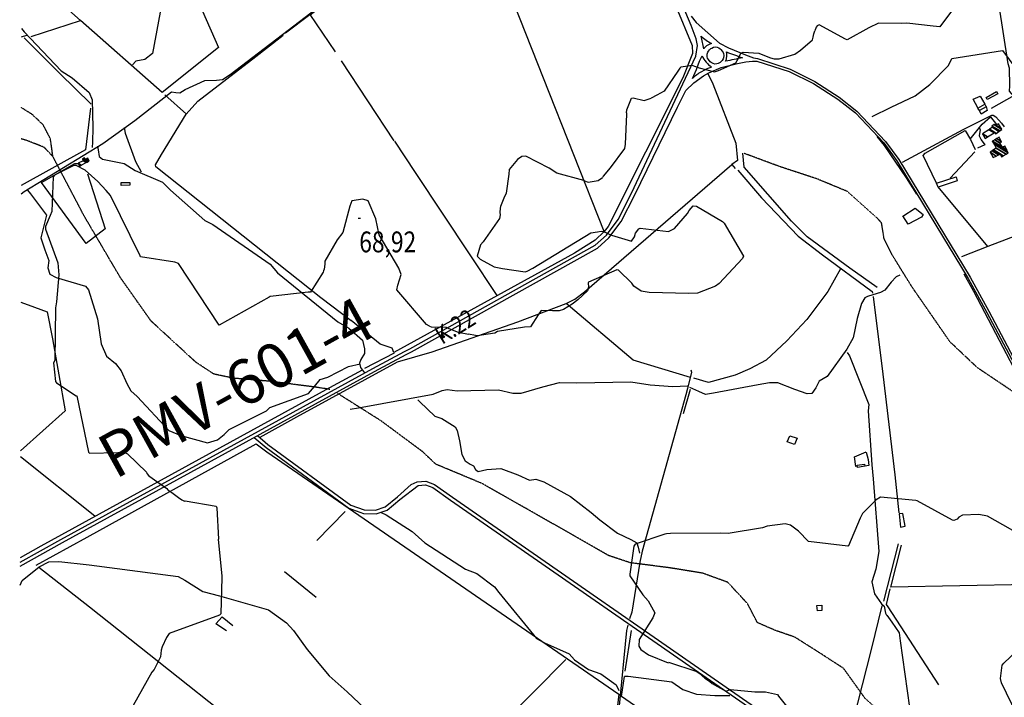
# Model space of a CAD drawing. Extents: x 484043 to 498415, y 4355619 to 4363326.
# Drawn here: x 484047 to 485698, y 4359582 to 4360718 of the extents above; entities that cross this region are included whole.
import ezdxf
from ezdxf.enums import TextEntityAlignment as Align

# ---------------------------------------------------------------- set-up
doc = ezdxf.new("R2010")
doc.units = 0
doc.header["$MEASUREMENT"] = 0
doc.linetypes.add('DOT', pattern=[0.25, 0, -0.25])
doc.linetypes.add('HIDDEN', pattern=[0.375, 0.25, -0.125])
for name, color, linetype in [('1', 7, 'CONTINUOUS'), ('15', 7, 'CONTINUOUS'), ('36', 7, 'CONTINUOUS'), ('37', 7, 'CONTINUOUS'), ('38', 7, 'CONTINUOUS'), ('41', 7, 'CONTINUOUS'), ('46', 7, 'CONTINUOUS'), ('47', 7, 'CONTINUOUS'), ('50', 7, 'CONTINUOUS'), ('51', 7, 'CONTINUOUS'), ('7', 7, 'CONTINUOUS'), ('9', 7, 'CONTINUOUS')]:
    doc.layers.add(name, color=color, linetype=linetype)
doc.styles.get("Standard").update_dxf_attribs({"font": 'txt', "height": 0.2})

# ---------------------------------------------------------------- blocks, each defined once
blk = doc.blocks.new('FITA')
at = {"layer": '41', "color": 7, "linetype": 'Continuous'}
for p, q in [((-2.5, -4.33), (0, 0)), ((2.5, -4.33), (0, 0)), ((-2.5, -4.33), (2.5, -4.33))]:
    blk.add_line(p, q, dxfattribs=at)
blk.add_lwpolyline([(0, -1.5), (-1.2, -3.58), (1.2, -3.58), (0, -1.5)], dxfattribs=at)
blk.add_point((0, 0.67), dxfattribs=at)
blk = doc.blocks.new('COTA')
at = {"layer": '7', "color": 7, "linetype": 'Continuous'}
blk.add_line((-1.98, -0.02), (2.02, -0.02), dxfattribs=at)

msp = doc.modelspace()

# ---------------------------------------------------------------- linework, layer by layer
at = {"layer": '15', "color": 5, "linetype": 'HIDDEN'}
for points in [[(484103.21, 4360488.6), (484098.93, 4360518.59), (484086.93, 4360541.72), (484069.22, 4360558.58), (484050.09, 4360570.74)], [(484567.51, 4360097.98), (484546.09, 4360101.41), (484466.42, 4360111.68), (484405.6, 4360116.82), (484373.05, 4360123.68), (484343.07, 4360143.38), (484267.68, 4360212.77), (484216.29, 4360285.58), (484155.46, 4360389.23), (484103.21, 4360488.6), (484088.65, 4360504.02), (484060.38, 4360515.16), (484049.87, 4360518.27)], [(485742.36, 4360081.8), (485720.95, 4360088.66), (485653.26, 4360134.07), (485607, 4360177.76), (485543.6, 4360269.43), (485510.19, 4360323.41), (485496.48, 4360350.82), (485492.2, 4360377.38), (485485.06, 4360385.32), (485435.65, 4360429.64), (485384.25, 4360451.06), (485321.7, 4360471.62), (485261.73, 4360493.9)], [(485724.88, 4359283.96), (485700.61, 4359318.45), (485620.14, 4359395.09), (485551.17, 4359485.78), (485497.52, 4359550.93), (485464.31, 4359580.3), (485428.54, 4359630.12), (485385.11, 4359658.22), (485346.79, 4359682.49), (485313.58, 4359693.99), (485284.2, 4359706.76), (485267.6, 4359738.69), (485234.39, 4359774.46), (485192.24, 4359789.79), (485137.31, 4359798.73), (485071.02, 4359807.25), (485035.12, 4359819.17), (484898.45, 4359897.08), (484821.81, 4359940.51), (484745.17, 4359972.45), (484722.18, 4359994.16), (484653.2, 4360045.25), (484580.39, 4360091.24)]]:
    msp.add_lwpolyline(points, dxfattribs=at)
at = {"layer": '36', "color": 1, "linetype": 'Continuous'}
for points in [[(484692.47, 4360161.73), (484701.57, 4360166.19), (485012.29, 4360339.73), (485030.87, 4360356.59), (485050.6, 4360383.07), (485073.14, 4360426.96), (485180.73, 4360656.76), (485183.56, 4360674.87), (485181.29, 4360686.02), (485173.21, 4360708.22), (485077.06, 4360937.16), (485049.16, 4360973.72), (485028.03, 4361001.63), (485023.54, 4361012.05)], [(485172.85, 4360724.15), (485181.21, 4360713.45), (485220.62, 4360678.63), (485235.68, 4360670.79), (485264.01, 4360659.44), (485277.57, 4360654.26)], [(485164.33, 4360599.46), (485177.33, 4360612.04), (485194.004044, 4360624.029594), (485202.92, 4360629.21), (485223.2, 4360637.77), (485250.778131, 4360644.935033), (485264.79, 4360647.55), (485276.1, 4360648.78)], [(485276.52, 4360648.55), (485283.16, 4360648.55), (485337.29, 4360631.32), (485378.4, 4360611.13), (485418.98, 4360584.92), (485448.4, 4360561.89), (485495.79, 4360511.52), (485517.99, 4360481.53), (485637.4, 4360284.23), (485668.48, 4360227.17), (485756.23, 4360061.87), (485766.16, 4360035.87), (485784.87, 4359959.26), (485787.4, 4359935.27), (485787.82, 4359878.88), (485782.87, 4359831.95), (485771.55, 4359750.19), (485765.53, 4359705.1)], [(485277.57, 4360654.26), (485284.22, 4360653.25), (485338.89, 4360634.98), (485380.38, 4360614.61), (485421.3, 4360588.18), (485451.02, 4360564.91), (485498.93, 4360514.02), (485521.29, 4360483.79), (485640.9, 4360286.15), (485672, 4360229.07), (485759.91, 4360063.45), (485769.94, 4360037.19), (485788.83, 4359959.8), (485791.4, 4359935.57), (485791.82, 4359878.62), (485786.85, 4359831.47), (485775.51, 4359749.65), (485769.49, 4359704.58)], [(484695.15, 4360156.59), (484704.43, 4360160.91), (485015.97, 4360334.97), (485035.33, 4360352.53), (485055.7, 4360379.89), (485078.52, 4360424.3), (485150.15, 4360571.65), (485164.07, 4360599.5)], [(484048.37, 4359801.58), (484119.5, 4359841.07), (484642.02, 4360127.84), (484695.19, 4360156.5)], [(484048.39, 4359808.45), (484116.58, 4359846.31), (484639.18, 4360133.12), (484692.35, 4360161.78)]]:
    msp.add_lwpolyline(points, dxfattribs=at)
at = {"layer": '37', "color": 1, "linetype": 'Continuous'}
for points in [[(484440.53, 4360017.56), (484460.42, 4360000.66), (484599.49, 4359898.67), (484623.66, 4359889.86), (484645.13, 4359889.45), (484663.31, 4359895.68), (484684.81, 4359913.52), (484715.38, 4359936.9), (484727.58, 4359938.09), (484739.9, 4359933.44), (484769.53, 4359912.15), (485282.22, 4359556.52)], [(484445.96, 4360020.57), (484463.64, 4360005.74), (484602.81, 4359903.85), (484624.78, 4359895.84), (484644.19, 4359895.47), (484660.33, 4359901), (484680.91, 4359918.08), (484703.96, 4359938.46), (484713.86, 4359942.78), (484728.38, 4359944.19), (484742.76, 4359938.78), (484772.97, 4359917.07), (485286.44, 4359560.86)]]:
    msp.add_lwpolyline(points, dxfattribs=at)
at = {"layer": '38', "color": 7, "linetype": 'Continuous'}
msp.add_line((484050.29, 4360689.28), (484059.31, 4360692.34), dxfattribs=at)
for points in [[(484206.95, 4361013.6), (484219.4, 4360989.46), (484273.3, 4360903.08), (484278.14, 4360884.33), (484298.56, 4360822.88), (484287.38, 4360755.36), (484270.09, 4360661.16), (484257.23, 4360651.57), (484242.41, 4360648.41), (484236.57, 4360642.23)], [(484049.72, 4360425.94), (484055.01, 4360429.72), (484186.93, 4360510.66), (484240.52, 4360548.89), (484302.03, 4360596.88), (484309.09, 4360596.09), (484316.18, 4360595.56), (484324.98, 4360600.9), (484358.01, 4360616.11), (484377.28, 4360616.54), (484387.56, 4360617.98), (484400.35, 4360626.12), (484545, 4360736.98), (484585.33, 4360768.11)], [(484050.32, 4360703.15), (484055.04, 4360697.64), (484117.07, 4360632.4), (484135.26, 4360620.5), (484163.79, 4360596.02), (484168.98, 4360583.86), (484169.83, 4360537.2), (484169.27, 4360512.58), (484169.2, 4360503.96)], [(485527.14, 4360478.96), (485534.31, 4360482.94), (485629.21651, 4360534.069913), (485676.9, 4360557.9), (485679.256244, 4360558.099835), (485683.93, 4360555.29), (485693.44, 4360544.55), (485697.85, 4360538.66)], [(484222.68, 4360537.33), (484224.4, 4360528.01), (484241.75, 4360480.16), (484251.27, 4360463.07)], [(484177.72, 4360506.17), (484178.78, 4360499.66), (484180.76, 4360488.7), (484186.41, 4360484.16), (484222.73, 4360476.82), (484241.32, 4360465.36), (484287.07, 4360445.76), (484300.09, 4360432.16), (484357.67, 4360381.5), (484371.06, 4360374.59), (484467.15, 4360308.13), (484479.55, 4360293.55), (484580.99, 4360211.48), (484599.45, 4360200.79), (484622.15, 4360180.43), (484625.75, 4360166.36), (484625.39, 4360158.38), (484619.4, 4360147.99), (484617.1, 4360141.89), (484619.05, 4360134.86), (484625.71, 4360125.78)], [(484060.56, 4360431.93), (484065.53, 4360426.29), (484092.31, 4360390.13), (484086.2, 4360365.87), (484082.94, 4360352.29), (484089.7, 4360331.98), (484096.17, 4360314.52), (484094.74, 4360302.01), (484098.23, 4360291.54), (484108.45, 4360285.89), (484157.53, 4360271.17), (484162.56, 4360264.86), (484178.15, 4360216.33), (484184.24, 4360174.6), (484193.01, 4360153.7), (484208.06, 4360141.27), (484217.78, 4360128.99), (484227.03, 4360108.21), (484233.75, 4360095.82), (484244.6, 4360086.39), (484297.72, 4360029), (484317.46, 4360020.75), (484362.54, 4360008.45), (484378.83, 4360013.52), (484390.01, 4360022.14), (484398.7, 4360030.79), (484461, 4360062.36), (484466.74, 4360067.8), (484531.67, 4360091.27), (484541.42, 4360103.06), (484551.12, 4360114.53), (484564.15, 4360118.83), (484598.7, 4360136.68), (484618.33, 4360141.05)], [(485522.74, 4360289.89), (485516.91, 4360286.89), (485508.081049, 4360277.867868), (485497.470936, 4360264.702195), (485490.61, 4360260.53), (485477.34, 4360256.48), (485468.54, 4360254.04), (485464.071819, 4360251.374098), (485458.36, 4360242.33), (485451.49, 4360217.14), (485444.58, 4360184.26), (485434.26, 4360165.31), (485401.23, 4360119.67), (485387.69, 4360111.61), (485382.01, 4360100.87), (485375.18, 4360091.08), (485367.6, 4360090.5), (485346.563613, 4360097.631064), (485318.500467, 4360108.823014), (485304.24, 4360109.24), (485285.46, 4360105.53), (485210.63, 4360091.69), (485197.02, 4360089.67), (485185.88, 4360094.67), (485171.09, 4360101.46)], [(485434.62, 4360159.7), (485438.43, 4360154.41), (485470.84, 4360072.87), (485469.75, 4360061.86), (485476.17, 4359971.45), (485478.25, 4359947.85), (485487.88, 4359825.92), (485482.81, 4359796.47), (485475.66, 4359775.09), (485480.65, 4359755.23), (485491.98, 4359738.57), (485496.6, 4359734.34), (485498.99, 4359722.51), (485500.74, 4359719.17)], [(485172.27, 4360131.12), (485173.85, 4360127), (485166.8, 4360099.35), (485163.94, 4360088.8), (485091.21, 4359826.54), (485087.17, 4359808.37), (485073.8, 4359724.62), (485069.81, 4359713.36)], [(484601.28, 4360065.01), (484615.22, 4360067.19), (484740.64, 4360090), (484755.41, 4360096.15), (484764.24, 4360097.89), (484780.57, 4360095.8), (484850.24, 4360097.44), (484874.4, 4360091.52), (484888.11, 4360091.73), (484924.58, 4360102.22), (484952.16, 4360109.48), (484981.34, 4360108.85), (485071.69, 4360110.76), (485104.07, 4360105.65), (485142.43, 4360102.7), (485167.2, 4360103.87)], [(484714.67, 4360080.69), (484718.06, 4360077.18), (484743.28, 4360053.08), (484755.27, 4360049.09), (484777.51, 4360035.38), (484780.58, 4360029.1), (484784.513433, 4360011.950126), (484788.875151, 4359988.774327), (484794.42, 4359978.27), (484802.68, 4359972.59), (484808.42, 4359969.97), (484811.7, 4359963.65), (484816.01, 4359960.23), (484830.6, 4359963.48), (484854.12, 4359965.48), (484882.48, 4359954.73), (484902.12, 4359946.08), (484912.92, 4359947.73), (484925.84, 4359942.83), (484970.61, 4359918.25), (485005.55, 4359891.52), (485020.13, 4359879.33), (485049.38, 4359857.05), (485072.16, 4359846.5), (485082.19, 4359840.78), (485084.11, 4359833.54), (485086.56, 4359823.37)], [(484653.67, 4359891.56), (484661.64, 4359887.53), (484705.22, 4359859.59), (484726.74, 4359840.97), (484794.82, 4359796.78), (484814.03, 4359789.33), (484843.14, 4359766.85), (484850.51, 4359757.26), (484913.55, 4359680.17), (484927.28, 4359672.76), (484968.78, 4359654.59), (484977.46, 4359644.48), (485001.16, 4359628.25), (485021.76, 4359621.06), (485047.58, 4359602.64), (485051.98, 4359592.92)], [(484048.3, 4359769.53), (484051.38, 4359777.35), (484080.28, 4359800.53), (484096.08, 4359808.64), (484113.01, 4359809.25), (484163.97, 4359803.99), (484313.35, 4359784.45), (484324.31, 4359777.8), (484354.67, 4359759.16), (484382.17, 4359752.07), (484464.66, 4359728.56), (484494.57, 4359706.74), (484506.43, 4359693.67), (484529.5, 4359661.74), (484566.44, 4359617.64), (484596.69, 4359591.02), (484637.43, 4359552.02)], [(485500.93, 4359719.11), (485509.4, 4359707.89), (485521.88, 4359689.72), (485523.24, 4359676.06), (485539.27, 4359564.35)], [(485066.64, 4359702.37), (485064.49, 4359693.83), (485039.06, 4359429.64), (485048.31, 4359379.9), (485070.33, 4359294.34), (485079.47, 4359283.78), (485085.44, 4359262.81), (485089.04, 4359249.26), (485100.18, 4359240.63), (485160.31, 4359202.79), (485168.23, 4359189.15), (485177.49, 4359152.32), (485179.48, 4359123.56), (485187.59, 4359021.52), (485197.76, 4358993.54), (485211.45, 4358969.57), (485210.05, 4358961.87), (485205.42, 4358933.54), (485211.61, 4358925.67), (485274.47, 4358867.81), (485278.75, 4358856.53), (485294.49, 4358786.94), (485298.99, 4358772.29)], [(485061.55, 4359617.28), (485067.3, 4359616.81), (485140.48, 4359607.34), (485159.09, 4359594.52), (485181.73, 4359586.82), (485212.63, 4359584.62), (485234.09, 4359584.73), (485237.61, 4359584.9)]]:
    msp.add_lwpolyline(points, dxfattribs=at)
at = {"layer": '46', "color": 1, "linetype": 'Continuous'}
for points in [[(485189.637213, 4360690.399605, 0.018087), (485198.057352, 4360683.8761, 0.018042), (485206.937213, 4360677.969605, 0.018042)], [(485194.279528, 4360669.488903, 0.016529), (485192.306016, 4360680.011379, 0.016473), (485189.639527, 4360690.398904, 0.016473)], [(485206.936325, 4360677.973681, 0.056347), (485202.110538, 4360676.129436, 0.056347), (485197.818312, 4360673.254391, 0.056348), (485194.276323, 4360669.493682, 0.056348)], [(485230.844443, 4360648.304759, 0.046002), (485232.315277, 4360653.466201, 0.046001), (485232.817593, 4360658.80963, 0.046002), (485232.334441, 4360664.154758, 0.046002)], [(485232.329765, 4360664.152886, 0.009984), (485245.62728, 4360659.01043, 0.009984), (485259.119763, 4360654.402884, 0.009984)], [(485191.275841, 4360657.485186, 0.054165), (485198.151305, 4360647.167406, 0.054254), (485207.075841, 4360638.575185, 0.054254)], [(485259.12262, 4360654.401089, -0.001164), (485244.986595, 4360651.317473, -0.001165), (485230.842608, 4360648.301087, -0.001165)], [(485207.084216, 4360638.578711, 0.048919), (485190.150848, 4360630.743194, 0.048932), (485175.064215, 4360619.768709, 0.048932)]]:
    msp.add_lwpolyline(points, format="xyb", dxfattribs=at)
for points in [[(485200.69, 4360653.41), (485199.877474, 4360655.635031), (485199.673088, 4360657.188512), (485199.97, 4360660.23), (485201.208105, 4360663.701188), (485202.13711, 4360665.351072), (485204.02, 4360667.74), (485206.105635, 4360669.583835), (485207.567576, 4360670.514796), (485210.68, 4360671.83), (485214.641999, 4360672.362681), (485216.684411, 4360672.107587), (485219.6, 4360671), (485221.758413, 4360669.533262), (485222.990297, 4360668.39522), (485225.14, 4360665.57), (485226.443376, 4360663.065227), (485227.0436, 4360661.392484), (485227.62, 4360658.04), (485227.272648, 4360654.356472), (485226.658523, 4360652.510435), (485225.11, 4360649.75), (485223.027905, 4360647.386736), (485221.505928, 4360646.210757), (485218.07, 4360644.51), (485216.267776, 4360643.991441), (485212.526898, 4360643.807236), (485209.83, 4360644.43), (485206.613185, 4360646.087927), (485205.15, 4360647.29), (485201.867115, 4360651.163911), (485200.69, 4360653.41)], [(485175.06, 4360619.77), (485181.92, 4360634.76), (485187.03, 4360648.44), (485191.28, 4360657.49)]]:
    msp.add_lwpolyline(points, dxfattribs=at)
at = {"layer": '47', "color": 1, "linetype": 'Continuous'}
for points in [[(485669.31, 4360584.19), (485667.48, 4360587.48), (485684.96, 4360597.53), (485687.1, 4360593.99)], [(485653.66, 4360569.92), (485665.16, 4360576.35), (485667.51, 4360572.16), (485656.35, 4360565.64)], [(485587.02, 4360437.24), (485584.39, 4360444.15), (485617.23, 4360454.85), (485619.19, 4360447.74)], [(484217.49, 4360445.19), (484232.18, 4360445.34), (484232.23, 4360440.46), (484217.54, 4360440.31)]]:
    msp.add_lwpolyline(points, close=True, dxfattribs=at)
at = {"layer": '50', "color": 1, "linetype": 'Continuous'}
for p, q in [((484066.61, 4360690.2), (484149.15, 4360716.83)), ((484586.31, 4360649.16), (484674.91, 4360515.23)), ((484290.7, 4360592.06), (484327.32, 4360559.46)), ((484290.7, 4360592.06), (484327.32, 4360559.46)), ((485648.58, 4360496.36), (485607.27, 4360452.06)), ((485670.63, 4360337.89), (485587.24, 4360437.87)), ((484675.28, 4360159.09), (484625.37, 4360133.11)), ((485159.96, 4360057.7), (485172.07, 4360098.49)), ((485159.96, 4360057.7), (485172.07, 4360098.49)), ((484173.24, 4359885.46), (484048.77, 4359984.8)), ((484545.84, 4359844.76), (484593.27, 4359893.24)), ((485520.31, 4359838.85), (485495.75, 4359742.74)), ((484491.15, 4359792.86), (484544.61, 4359749.41)), ((485500.24, 4359737.37), (485506.63, 4359763.51)), ((485500.24, 4359737.37), (485506.63, 4359763.51)), ((485062.27, 4359625.34), (485073.25, 4359693.63))]:
    msp.add_line(p, q, dxfattribs=at)
for points in [[(485640.61, 4360948.69), (485741.85, 4360970.33), (485838.81, 4360991.73), (485917.62, 4360767.87), (485875.13, 4360727.61), (485740.22, 4360605.72), (485675.91, 4360569.03)], [(484264.14, 4360935.63), (484267.11, 4360930), (484380.94, 4360671.63), (484286.24, 4360596)], [(485027.26, 4360363.12), (484925.42, 4360619.94), (484856.87, 4360794.62), (484939.76, 4360876.14), (484925.2, 4360921.18), (484928.83, 4360925.07), (484956.53, 4360935.29), (484959.77, 4360933.35), (484979.03, 4360907.58), (484990.15, 4360915.42), (485012.68, 4360925.9), (485029.39, 4360933.4)], [(484534.68, 4360726.2), (484614.83, 4360789.48), (484649.72, 4360821.25), (484685.21, 4360819.01), (484856.87, 4360794.62), (484929.37, 4360779.12), (484971.34, 4360773.9), (485003.01, 4360772.59), (485105.55, 4360786.87), (485129.91, 4360790.43), (485147.45, 4360740.8), (485174.91, 4360674.97), (485175.17, 4360661.23), (485159.07, 4360620.65), (485034.1, 4360371.01), (485027.26, 4360363.12), (485012.41, 4360348.29), (484977.23, 4360326.44), (484674.66, 4360159.77), (484671.83, 4360167.46), (484651.91, 4360173.71), (484603.33, 4360213.4)], [(484286.24, 4360596), (484149.15, 4360716.83), (484050.54, 4360805.07)], [(484493.17, 4360695.85), (484533.96, 4360726.75), (484576.19, 4360663.95)], [(484054.95, 4360687.44), (484114.39, 4360628.47), (484167.31, 4360576.32)], [(484603.17, 4360213.23), (484552.3, 4360251.43), (484275.67, 4360471.09), (484274.92, 4360474.47), (484285.03, 4360492.27), (484326.36, 4360559.53), (484346.32, 4360581.63), (484443.27, 4360656.37), (484488.92, 4360692.11)], [(485476.38, 4360555.96), (485508.33, 4360571.19), (485548.55, 4360590.15), (485573.26, 4360609.66), (485604.5, 4360641.26), (485609.84, 4360652.98), (485694.68, 4360666.38), (485739.81, 4360606.24)], [(485201.2, 4360627.69), (485209.49, 4360610.68), (485247.96, 4360510.98), (485250.98, 4360482.09), (485241.25, 4360475.15)], [(485653.63, 4360570.4), (485646.04, 4360584.56), (485657.38, 4360590.1), (485665.34, 4360576.41)], [(485653.63, 4360570.4), (485646.04, 4360584.56), (485657.38, 4360590.1), (485665.34, 4360576.41)], [(484166.2, 4360569.89), (484157.83, 4360499.72), (484049.75, 4360440.24)], [(485667.32, 4360572.71), (485669.31, 4360565.63), (485659.3, 4360559.85), (485656.13, 4360565.92)], [(485667.32, 4360572.71), (485669.31, 4360565.63), (485659.3, 4360559.85), (485656.13, 4360565.92)], [(485640.52, 4360517.61), (485660.84, 4360542.94), (485674.97, 4360555.29), (485684.62, 4360542.17)], [(485584.52, 4360444.04), (485561.78, 4360490.25), (485565.49, 4360494.52), (485632.18, 4360532.24), (485641.19, 4360517.12), (485648.93, 4360500.37)], [(485655.54, 4360537.86), (485657.31, 4360533.71), (485655.68, 4360523.34), (485659.29, 4360516.83), (485665.16, 4360508.41), (485653.25, 4360502.9)], [(485655.54, 4360537.86), (485657.31, 4360533.71), (485655.68, 4360523.34), (485659.29, 4360516.83), (485665.16, 4360508.41), (485653.25, 4360502.9)], [(484675.51, 4360514.19), (484710.29, 4360461.64), (484802.24, 4360323.88), (484847.27, 4360255.28)], [(485484.38, 4360522.22), (485496.42, 4360507.34), (485533.49, 4360452.67), (485550.74, 4360425.65)], [(485484.67, 4360269.17), (485439.23, 4360301.48), (485367.32, 4360353.72), (485341.1, 4360380.41), (485261.95, 4360470.53), (485259.53, 4360494.44)], [(484160.93, 4360459.43), (484190.97, 4360367.3), (484159.13, 4360343), (484084.27, 4360445.16), (484140.15, 4360477.21), (484145.65, 4360477.04)], [(484450.82, 4360018.2), (484511.88, 4360051.81), (484681.06, 4360144.45), (484738.83, 4360160.96), (484882.27, 4360211.42), (484963.42, 4360242), (484977.8, 4360249.17), (484993.99, 4360261.55), (485241.25, 4360475.15), (485246.82, 4360468.82)], [(485251.1, 4360465.86), (485291.07, 4360419.57), (485352.3, 4360354.82), (485393.06, 4360323.92), (485476.51, 4360262.4), (485477.12, 4360259.37)], [(485528.16, 4360388.67), (485548.73, 4360401.78), (485561.96, 4360391.38), (485559.02, 4360386.68), (485536.65, 4360375.22), (485528.1, 4360388.97)], [(485774.46, 4360377.55), (485670.45, 4360337.83), (485626.13, 4360320.26)], [(485423.35, 4360300.54), (485402.05, 4360262.17), (485366.96, 4360215.27), (485333.4, 4360179.56), (485298.86, 4360147.31), (485271.6, 4360132.31), (485246.87, 4360122.09), (485201.95, 4360109.73), (485177.38, 4360116.64)], [(485629.93, 4360291.69), (485646.1, 4360263.01), (485756.35, 4360052.33), (485764.47, 4360029.74), (485778.81, 4359973.61), (485783.03, 4359944.47), (485783.98, 4359875.51), (485780.64, 4359839.57), (485771.29, 4359772.28), (485739.26, 4359770.88), (485507.82, 4359766.6), (485525.38, 4359836.6)], [(485477.94, 4360253.83), (485494.13, 4360123.43), (485514.58, 4359954.81), (485521.44, 4359891.2)], [(484049.33, 4360244.27), (484072.59, 4360236.12), (484093.67, 4360228.04), (484102.49, 4360182.61), (484123.81, 4360062.1), (484048.79, 4359995.15)], [(485172.14, 4360117.85), (485075.78, 4360147.26), (484963.51, 4360241.95)], [(484621.32, 4360130.17), (484566.64, 4360100.64), (484082.67, 4359834.84), (484048.4, 4359815.72)], [(485333.79, 4360009.98), (485338.55, 4360020.44), (485350.59, 4360016.21), (485346.04, 4360005.7), (485333.79, 4360009.98)], [(485333.79, 4360009.98), (485338.55, 4360020.44), (485350.59, 4360016.21), (485346.04, 4360005.7), (485333.79, 4360009.98)], [(484075.25, 4359803.15), (484160.41, 4359850.16), (484444.05, 4360006.65), (484461.9, 4359993.35), (485051.9, 4359587.1), (485041.98, 4359501.28), (485035.79, 4359445.04)], [(485451.72, 4359969.14), (485448.92, 4359968.6), (485446.87, 4359984.96), (485466.35, 4359993.06)], [(485451.72, 4359969.14), (485448.92, 4359968.6), (485446.87, 4359984.96), (485466.35, 4359993.06)], [(485466.2, 4359992.72), (485469.75, 4359980.25), (485470.86, 4359970.4), (485451.65, 4359967.24), (485451.45, 4359971.13), (485463.8, 4359972.54), (485464.09, 4359969.24)], [(484962.86, 4359645.06), (484855.29, 4359536.09), (484658.16, 4359337.21), (484529.27, 4359443.45), (484164.68, 4359732.85), (484079.83, 4359799.3)], [(485588.01, 4359602.41), (485503.23, 4359733.53), (485500.24, 4359737.37)], [(485384.64, 4359726.68), (485383.71, 4359735.52), (485392.24, 4359736.12), (485392.31, 4359727.09), (485384.64, 4359726.68)], [(485384.64, 4359726.68), (485383.71, 4359735.52), (485392.24, 4359736.12), (485392.31, 4359727.09), (485384.64, 4359726.68)], [(485409.39, 4359402.53), (485421.66, 4359451.19), (485475.08, 4359661.72), (485493.2, 4359734.83)], [(484394.02, 4359693.01), (484376.07, 4359704.98), (484387.11, 4359716.41), (484404.73, 4359701.81)], [(485109, 4359546.36), (485056.49, 4359582.73), (485061.1, 4359616.54)]]:
    msp.add_lwpolyline(points, dxfattribs=at)
at = {"layer": '51', "color": 1, "linetype": 'Continuous'}
msp.add_lwpolyline([(485524, 4359866.84), (485531.58, 4359868.61), (485528.13, 4359889.91), (485521.48, 4359889.07), (485524, 4359866.84)], dxfattribs=at)
at = {"layer": '9', "color": 30, "linetype": 'Continuous'}
for points in [[(485673.37, 4360760.08), (485667.35, 4360761), (485651.11, 4360760.58), (485639.85, 4360755.61), (485612.14, 4360736.68), (485611.22, 4360734.76), (485590.07, 4360706.35), (485578.6, 4360707.29), (485534.79, 4360712.57), (485524.99, 4360711.9), (485487.16, 4360712.22), (485470.83, 4360704.47), (485434.8, 4360684.15), (485431.89, 4360685.41), (485387.85, 4360709.57), (485384.51, 4360707.81), (485382.85, 4360705.66), (485380.16, 4360699.64)], [(485777.3, 4360517.32), (485757.95, 4360538.94), (485706.83, 4360598.44), (485707.01, 4360607.08), (485706.78, 4360636.89), (485704.25, 4360643.85), (485688.68, 4360745.4), (485690.2, 4360752.96), (485692.24, 4360761.32), (485691.83, 4360762.03), (485691.17, 4360762.52), (485686.7, 4360762.31), (485675.04, 4360760.06), (485673.37, 4360760.08)], [(485312.22, 4360652.58), (485320.45, 4360652.27), (485346.77, 4360660.5), (485356.61, 4360667.13), (485376.5, 4360684.21), (485377.71, 4360689.03), (485378.51, 4360694.46), (485380.16, 4360699.64)], [(485153.9, 4360636.95), (485156.11, 4360638.91), (485174.19, 4360641.73), (485186.25, 4360637.51), (485212.37, 4360630.48), (485219, 4360632.89), (485248.13, 4360645.54), (485252.14, 4360653.38), (485256.56, 4360661.82), (485259.98, 4360663.83), (485286.7, 4360662.22), (485293.33, 4360659.01), (485305.79, 4360654.18), (485312.22, 4360652.58)], [(485153.9, 4360636.95), (485150.47, 4360631.66), (485127.86, 4360598.51), (485115.51, 4360591.37), (485106.27, 4360586.57)], [(485064.82, 4360561.87), (485065.31, 4360567), (485073.15, 4360586.69), (485075.76, 4360587.09), (485094.04, 4360582.47), (485106.27, 4360586.57)], [(485064.82, 4360561.87), (485064.57, 4360559.71), (485062.54, 4360509.53), (485061.53, 4360502.11), (485037.14, 4360469.75), (485025.56, 4360455.45), (485024.17, 4360453.52)], [(484993.99, 4360447.77), (484993.27, 4360448.18), (484947.78, 4360460.75), (484935.26, 4360469.37), (484896.16, 4360489.36), (484889.18, 4360488.93), (484882.2, 4360483.74), (484868.02, 4360467), (484867.45, 4360459.06), (484862.71, 4360427.21), (484858.99, 4360418.98), (484853.62, 4360404.72), (484852.99, 4360402.21)], [(484178.35, 4360446.54), (484157.06, 4360465.89), (484141.99, 4360473.37), (484138.49, 4360473.56), (484105.64, 4360457.3), (484103.84, 4360454.51), (484101.27, 4360396.6), (484098.34, 4360389.93), (484090.57, 4360371.5), (484090.96, 4360366.66), (484111.3, 4360310.07), (484113.13, 4360290.37), (484109.2, 4360245.1), (484107.36, 4360234.6), (484106.31, 4360146.55), (484104.1, 4360142.8), (484107.39, 4360111.29), (484109.26, 4360108.89), (484142.32, 4360087.42), (484142.59, 4360087.49), (484143.06, 4360087.46), (484143.16, 4360087.21), (484162.71, 4359992.92), (484164.73, 4359991.2), (484212.13, 4359992.21), (484217.49, 4359992.39), (484225.77, 4359991)], [(484556.96, 4360297.16), (484555.98, 4360294.52), (484534.82, 4360261.31), (484530.81, 4360261.31), (484467.31, 4360253.92), (484465.82, 4360252.87), (484382.02, 4360205.57), (484381.94, 4360205.64), (484313.66, 4360308.98), (484307.37, 4360311.51), (484249.79, 4360320.22), (484249.4, 4360322.34), (484199.6, 4360423.46), (484192.45, 4360431.82), (484178.35, 4360446.54)], [(484993.99, 4360447.77), (485000.45, 4360445.62), (485017.16, 4360448.19), (485024.17, 4360453.52)], [(484734.29, 4360204.22), (484729.61, 4360207.04), (484679.88, 4360264.8), (484681.33, 4360272.67), (484686.71, 4360290.73), (484682.94, 4360301.38), (484650.11, 4360357.4), (484644.42, 4360383.85), (484631.6, 4360414.11), (484622.79, 4360417.23), (484604.25, 4360414.42), (484600.88, 4360405.53), (484588.89, 4360361.01), (484579.76, 4360349.12), (484558.77, 4360313.25), (484558.88, 4360308.2), (484557.74, 4360299.71), (484556.96, 4360297.16)], [(484852.99, 4360402.21), (484852.32, 4360394.82), (484852.7, 4360390.96)], [(485085.4, 4360367.48), (485087.81, 4360368.46), (485134.99, 4360362.64), (485145.16, 4360368.01), (485167.05, 4360393.12), (485169.55, 4360398.17), (485176.62, 4360405.7), (485182.27, 4360405.52), (485225.74, 4360379.8), (485228.31, 4360376.66), (485260.84, 4360321.71), (485259.16, 4360317.67), (485220.28, 4360275.57), (485213.84, 4360271.42), (485183.61, 4360259.51), (485169.14, 4360259.01), (485102.64, 4360260.5), (485089.05, 4360262.96), (485077.04, 4360271.11), (485073.75, 4360276.05), (485051.08, 4360298.23), (485048.4, 4360298.53), (485000.74, 4360277.82), (485000.34, 4360276.74), (485001.09, 4360269.39), (484999.03, 4360263.32), (484983.08, 4360248.4), (484973.33, 4360240.88)], [(484852.7, 4360390.96), (484851.97, 4360384.43), (484824.61, 4360345.68), (484820.21, 4360340.34), (484814.15, 4360321.66), (484819.61, 4360316.35), (484842.9, 4360303.81), (484856.54, 4360300.58), (484894.54, 4360295.15), (484898.25, 4360296.2)], [(485026.17, 4360363.05), (485039.7, 4360356.98), (485073.26, 4360346.47), (485077.85, 4360353.68), (485079.84, 4360360.21), (485085.4, 4360367.48)], [(484898.25, 4360296.2), (484907.93, 4360301.27), (485004.74, 4360360.38), (485015.87, 4360362.52), (485022.3, 4360363.38), (485026.17, 4360363.05)], [(484973.33, 4360240.88), (484959.04, 4360232.05), (484951.97, 4360229.69), (484940.69, 4360229.97), (484921.41, 4360230.63), (484916.75, 4360222.96), (484903.79, 4360202.84), (484893.8, 4360202.25), (484848.68, 4360195.17), (484843.73, 4360192.51), (484814.55, 4360187.71), (484811.83, 4360188.18), (484799.9, 4360190.78)], [(484734.29, 4360204.22), (484737.06, 4360203.09), (484762.57, 4360202.29), (484763.98, 4360201.08), (484782.66, 4360194.05), (484799.9, 4360190.78)], [(484225.77, 4359991), (484228.02, 4359990.03), (484259.9, 4359959.22), (484260.59, 4359957.24)], [(484260.59, 4359957.24), (484263.94, 4359952.97), (484294.08, 4359931.67), (484295.68, 4359929.67), (484302.51, 4359924.84), (484313.46, 4359916.99)], [(484313.46, 4359916.99), (484319.12, 4359912.59), (484324.01, 4359910.6), (484325.06, 4359911), (484376.68, 4359901.97), (484378.08, 4359899.67), (484380.52, 4359847.08), (484380.22, 4359846.9), (484386.32, 4359784.96), (484386.27, 4359782.57), (484384.77, 4359721.55), (484382.29, 4359719.32), (484298.09, 4359688.63), (484293.49, 4359682.14), (484286.31, 4359666.49), (484284.88, 4359660.43)], [(485621.69, 4359883.52), (485619, 4359880.41), (485613.39, 4359878.27), (485611.32, 4359878.64), (485551.73, 4359911.17), (485549.65, 4359911.48), (485490.58, 4359917.06), (485482.99, 4359913.06), (485460.06, 4359889.96), (485456.58, 4359882.12), (485437.04, 4359835.93), (485435.93, 4359835.12), (485369.68, 4359843.07), (485353.25, 4359860.25), (485339.76, 4359870.21), (485330.88, 4359872.4), (485300.33, 4359868.63), (485292.39, 4359866.11), (485235.15, 4359856.17), (485222.38, 4359857.17), (485138.56, 4359856.15), (485131.89, 4359855.8)], [(485732.22, 4359526.74), (485727.54, 4359535.39), (485693.21, 4359605.64), (485691.8, 4359613.11), (485694.33, 4359635.26), (485697, 4359638.87), (485731.99, 4359671.79), (485734.23, 4359678.26), (485763.69, 4359767.92), (485765.12, 4359780.67), (485757.3, 4359804.38), (485751.58, 4359815.11), (485738.31, 4359846.85), (485738.08, 4359847), (485669.92, 4359885.64), (485655.05, 4359888.35), (485627.91, 4359887.29), (485621.69, 4359883.52)], [(485131.89, 4359855.8), (485128.99, 4359855.36), (485079.27, 4359838.56), (485076.73, 4359835.16), (485070.19, 4359788.34), (485070.26, 4359785.56), (485092.04, 4359753.51), (485100.85, 4359743.38), (485112.26, 4359723.12), (485108.98, 4359714.7), (485086.01, 4359678.63), (485085.61, 4359667.23), (485088.96, 4359661.65), (485101.45, 4359652.84), (485134.66, 4359639.67), (485135.33, 4359640.74), (485182.67, 4359625.13), (485186.2, 4359621.94), (485196.18, 4359613.82), (485204.13, 4359608.16)], [(484284.88, 4359660.43), (484283.27, 4359649.5), (484273.09, 4359628.18), (484268.91, 4359623.92), (484237.49, 4359568.02), (484233.71, 4359566.24), (484197.72, 4359566.53), (484183.86, 4359567.27), (484157.27, 4359559.74), (484146.59, 4359554.95), (484112.79, 4359530.91), (484109.54, 4359526.17), (484098.76, 4359493.08), (484099.61, 4359491.03), (484133.25, 4359456.79), (484131.2, 4359454.87), (484050.89, 4359396.89), (484049.48, 4359395.33), (484047.9, 4359393.63), (484047.49, 4359393.21)], [(485204.13, 4359608.16), (485208.4, 4359605), (485231.1, 4359591.94), (485239.14, 4359594.55), (485279.72, 4359590.94), (485289.88, 4359590.82)], [(485289.88, 4359590.82), (485297.66, 4359591.03), (485317.52, 4359586.06), (485319.7, 4359583.35), (485381.69, 4359505.95), (485383.83, 4359501.9)]]:
    msp.add_lwpolyline(points, dxfattribs=at)

# ---------------------------------------------------------------- block references
at = {"layer": '41', "color": 7, "linetype": 'Continuous', "xscale": 0.9999979999999999, "yscale": 0.9999979999999999, "rotation": 31.802691}
msp.add_blockref('FITA', (484755.66, 4360188.81), dxfattribs=at)
at = {"layer": '7', "color": 7, "linetype": 'Continuous'}
msp.add_blockref('COTA', (484616.73, 4360385.41), dxfattribs=at)

# ---------------------------------------------------------------- texts
at = {"layer": '1', "color": 7, "linetype": 'Continuous'}
msp.add_text('PMV-601-4', height=75, rotation=29, dxfattribs=at).set_placement((484414.633283, 4360093.053338), align=Align.MIDDLE)
at = {"layer": '41', "color": 7, "linetype": 'DOT', "width": 0.833333}
msp.add_text('K.22', height=30, rotation=31.802528, dxfattribs=at).set_placement((484755.54, 4360172.56))
at = {"layer": '7', "color": 7, "linetype": 'Continuous', "width": 0.8}
msp.add_text('68,92', height=35, dxfattribs=at).set_placement((484616.73, 4360345.41), align=Align.MIDDLE_LEFT)

# ---------------------------------------------------------------- meshes
at = {"layer": '47', "color": 1, "linetype": 'Continuous'}
mesh = msp.add_polyface(dxfattribs=at)
corners = [(485666.08, 4360518.94), (485666.08, 4360518.94), (485661.57, 4360526.58), (485669.952166, 4360521.383007), (485672.008179, 4360533.604595), (485683.08, 4360526.74), (485680.741281, 4360528.19002), (485673.158232, 4360534.378548), (485684.227986, 4360527.515235), (485681.93, 4360528.94), (485677.96, 4360537.61), (485689.021118, 4360530.752041), (485676.94, 4360539.79), (485690.215889, 4360531.55887), (485680.859862, 4360542.092699), (485683.09, 4360540.71), (485693.869878, 4360534.026412), (485680.881448, 4360542.105379), (485683.022461, 4360540.777938), (485683.111441, 4360540.72277), (485693.89, 4360534.04), (485681.4, 4360542.41), (485683.626507, 4360541.029553), (485693.294412, 4360535.035394), (485688.11, 4360543.7)]
mesh.append_faces([[corners[k] for k in face] for face in [(0, 1, 3, 2), (2, 3, 6, 4), (4, 6, 9, 7), (5, 5, 8, 9), (7, 8, 11, 10), (10, 11, 13, 12), (12, 13, 16, 14), (14, 15, 18, 17), (15, 16, 20, 19), (17, 18, 21, 21), (19, 20, 23, 22), (22, 23, 24, 24)]], dxfattribs={"vtx0": -1, "vtx2": -1, "color": 1})
mesh = msp.add_polyface(dxfattribs=at)
corners = [(485679.54, 4360486.81), (485684.339768, 4360489.495483), (485674.01, 4360495.9), (485693.32, 4360488.28), (485688.029706, 4360491.560013), (485677.461392, 4360498.112431), (485696.081451, 4360489.835469), (485690.8, 4360493.11), (485680.052592, 4360499.773456), (485700.863696, 4360492.529212), (485684.54, 4360502.65), (485704.54, 4360494.6), (485680.736853, 4360509.358092), (485677.85, 4360514.45), (485702.220414, 4360499.340199), (485677.85, 4360514.45), (485678.114274, 4360514.60025), (485695.05, 4360504.1), (485701.999767, 4360499.791103), (485681.825169, 4360516.710048), (485690.68, 4360511.22), (485698.681081, 4360506.259283), (485698.90147, 4360506.12264), (485681.946702, 4360516.779144), (485690.78037, 4360511.302218), (485698.8, 4360506.33), (485685.239772, 4360518.65139), (485693.5, 4360513.53), (485689.23, 4360520.92)]
mesh.append_faces([[corners[k] for k in face] for face in [(0, 0, 1, 2), (2, 1, 4, 5), (5, 4, 7, 8), (3, 3, 6, 7), (8, 6, 9, 10), (10, 9, 11, 12), (12, 11, 14, 15), (13, 14, 18, 16), (16, 17, 20, 19), (17, 18, 22, 21), (19, 20, 24, 23), (21, 22, 25, 25), (23, 24, 27, 26), (26, 27, 28, 28)]], dxfattribs={"vtx0": -1, "vtx2": -1, "color": 1})
mesh = msp.add_polyface(dxfattribs=at)
corners = [(484147.86, 4360472.39), (484150.800483, 4360473.996069), (484145.52, 4360477.27), (484158.926762, 4360478.43458), (484154.16, 4360481.39), (484160.418267, 4360479.249228), (484152.53, 4360484.14), (484162.921469, 4360480.616458), (484154.838451, 4360485.627977), (484157.69, 4360483.86), (484163.88, 4360481.14), (484155.722407, 4360486.197756), (484156.082091, 4360485.97475), (484158.72032, 4360484.339032), (484163.88, 4360481.14), (484155.85, 4360486.28), (484158.86904, 4360484.408177), (484163.75658, 4360481.377874), (484161.54, 4360485.65)]
mesh.append_faces([[corners[k] for k in face] for face in [(0, 0, 1, 2), (2, 1, 3, 4), (4, 3, 5, 6), (6, 5, 7, 8), (8, 9, 12, 11), (9, 7, 10, 13), (11, 12, 15, 15), (13, 14, 17, 16), (16, 17, 18, 18)]], dxfattribs={"vtx0": -1, "vtx2": -1, "color": 1})

doc.saveas('drawing.dxf')
